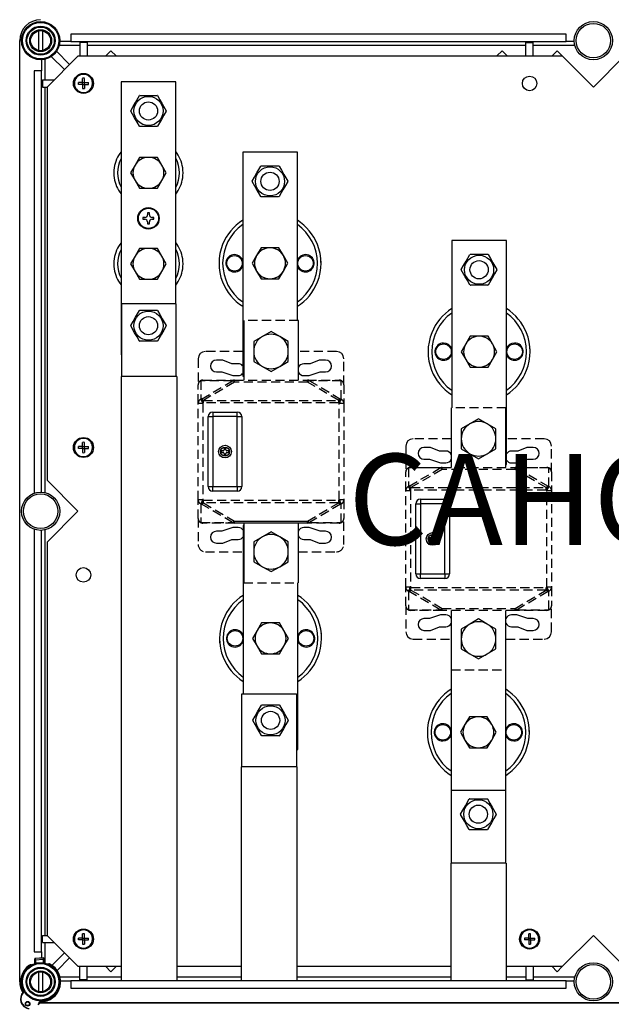
# Model space of a CAD drawing. Extents: x -271 to -8, y -457 to -119.
# Drawn here: x -270 to -205, y -349 to -241 of the extents above; entities that cross this region are included whole.
import ezdxf

# ---------------------------------------------------------------- set-up
doc = ezdxf.new("R2010")
doc.units = 0
doc.header["$MEASUREMENT"] = 0
doc.linetypes.add('HIDDEN', pattern=[0.375, 0.25, -0.125])
doc.layers.get('0').update_dxf_attribs({"linetype": 'CONTINUOUS'})
doc.layers.add('COTES', color=2, linetype='CONTINUOUS')
doc.styles.add('ROMANS', font='ARIAL.TTF')

# ---------------------------------------------------------------- blocks, each defined once
blk = doc.blocks.new('alçat')
at = {"linetype": 'Continuous'}
for p, q in [((2.5, 215.29), (2.5, 215.29)), ((2.07, 214.78), (2.07, 212.62)), ((2.53, 212.62), (2.53, 214.78)), ((60, 214.4), (5.6, 214.4)), ((5.6, 214.4), (5.6, 213.6)), ((60, 213.6), (60, 214.4)), ((0, 110.3), (0, 213.7)), ((4.34, 213.2), (6.6, 213.2)), ((5.6, 213.6), (4.4, 213.6)), ((5.6, 213.6), (60, 213.6)), ((6.6, 213.48), (6.6, 212)), ((7.4, 213.48), (6.6, 213.48)), ((7.4, 213.48), (7.4, 212)), ((7.4, 213.2), (55.6, 213.2)), ((55.6, 212), (55.6, 213.48)), ((55.6, 213.48), (56.4, 213.48)), ((56.4, 212), (56.4, 213.48)), ((56.4, 213.2), (60.96, 213.2)), ((60.9, 213.6), (60, 213.6)), ((4.04, 212.53), (5.48, 211.08)), ((10.02, 212.59), (9.43, 212)), ((10.02, 212.59), (10.59, 212.02)), ((52.98, 212.59), (52.41, 212.02)), ((53.57, 212), (52.98, 212.59)), ((58.43, 212), (59.02, 212.59)), ((59.59, 212.02), (59.02, 212.59)), ((2.4, 211.6), (2.4, 210.4)), ((2.8, 209.4), (2.8, 211.66)), ((6.4, 212), (3, 208.6)), ((3.47, 211.96), (4.92, 210.52)), ((59.6, 212), (6.4, 212)), ((10.59, 212.02), (10.57, 212)), ((52.43, 212), (52.41, 212.02)), ((59.57, 212), (59.59, 212.02)), ((63, 208.6), (59.6, 212)), ((66.4, 212), (63, 208.6)), ((1.6, 210.4), (1.6, 163.98)), ((2.4, 210.4), (1.6, 210.4)), ((2.4, 164.1), (2.4, 210.4)), ((2.52, 209.4), (3.8, 209.4)), ((2.52, 209.4), (2.52, 208.6)), ((6.9, 209.1), (6.44, 209.1)), ((6.9, 208.9), (6.44, 208.9)), ((6.9, 209.1), (6.9, 209.56)), ((6.9, 209.1), (7.1, 209.1)), ((6.9, 208.9), (6.9, 209.1)), ((6.9, 208.9), (7.1, 208.9)), ((6.9, 208.9), (6.9, 208.44)), ((7.1, 209.1), (7.1, 209.56)), ((7.1, 209.1), (7.56, 209.1)), ((7.1, 208.9), (7.1, 209.1)), ((7.1, 208.9), (7.56, 208.9)), ((7.1, 208.9), (7.1, 208.44)), ((11.13, 209.18), (11.13, 179.18)), ((17.14, 209.18), (11.13, 209.18)), ((17.14, 184.8), (17.14, 209.18)), ((2.52, 208.6), (3, 208.6)), ((2.8, 164.04), (2.8, 208.6)), ((3, 208.6), (3, 165.4)), ((13.18, 207.68), (15.1, 207.68)), ((15.1, 204.28), (13.18, 204.28)), ((24.49, 201.44), (24.49, 176.84)), ((30.49, 201.44), (24.49, 201.44)), ((30.49, 182.95), (30.49, 201.44)), ((13.16, 200.88), (12.67, 200.03)), ((14.14, 200.88), (13.16, 200.88)), ((15.12, 200.88), (14.14, 200.88)), ((15.61, 200.03), (15.12, 200.88)), ((12.67, 200.03), (12.18, 199.18)), ((12.18, 199.18), (12.67, 198.33)), ((16.1, 199.18), (15.61, 200.03)), ((15.61, 198.33), (16.1, 199.18)), ((26.53, 199.94), (28.44, 199.94)), ((12.67, 198.33), (13.16, 197.48)), ((15.12, 197.48), (15.61, 198.33)), ((13.16, 197.48), (14.14, 197.48)), ((14.14, 197.48), (15.12, 197.48)), ((28.44, 196.54), (26.53, 196.54)), ((14.04, 194.78), (14.04, 194.58)), ((14.24, 194.78), (14.04, 194.78)), ((14.24, 194.58), (14.24, 194.78)), ((13.54, 194.28), (13.54, 194.08)), ((13.74, 194.28), (13.54, 194.28)), ((13.54, 194.08), (13.74, 194.08)), ((14.04, 193.78), (14.04, 193.58)), ((14.24, 193.58), (14.24, 193.78)), ((14.74, 194.28), (14.54, 194.28)), ((14.54, 194.08), (14.74, 194.08)), ((14.74, 194.08), (14.74, 194.28)), ((14.04, 193.58), (14.24, 193.58)), ((47.45, 191.73), (47.45, 173.36)), ((53.45, 191.73), (47.45, 191.73)), ((53.45, 167.13), (53.45, 191.73)), ((13.16, 190.88), (12.67, 190.03)), ((14.14, 190.88), (13.16, 190.88)), ((15.12, 190.88), (14.14, 190.88)), ((15.61, 190.03), (15.12, 190.88)), ((26.51, 190.94), (26.01, 190.09)), ((27.49, 190.94), (26.51, 190.94)), ((28.47, 190.94), (27.49, 190.94)), ((28.96, 190.09), (28.47, 190.94)), ((12.67, 190.03), (12.18, 189.18)), ((16.1, 189.18), (15.61, 190.03)), ((26.01, 190.09), (25.52, 189.24)), ((29.45, 189.24), (28.96, 190.09)), ((49.49, 190.23), (51.4, 190.23)), ((12.18, 189.18), (12.67, 188.33)), ((12.67, 188.33), (13.16, 187.48)), ((15.12, 187.48), (15.61, 188.33)), ((15.61, 188.33), (16.1, 189.18)), ((25.52, 189.24), (26.01, 188.39)), ((26.01, 188.39), (26.51, 187.54)), ((28.47, 187.54), (28.96, 188.39)), ((28.96, 188.39), (29.45, 189.24)), ((13.16, 187.48), (14.14, 187.48)), ((14.14, 187.48), (15.12, 187.48)), ((26.51, 187.54), (27.49, 187.54)), ((27.49, 187.54), (28.47, 187.54)), ((51.4, 186.83), (49.49, 186.83)), ((17.19, 184.8), (11.19, 184.8)), ((11.19, 184.8), (11.19, 176.8)), ((13.18, 184.08), (15.1, 184.08)), ((17.19, 176.8), (17.19, 184.8)), ((15.1, 180.68), (13.18, 180.68)), ((49.47, 181.23), (48.98, 180.38)), ((50.45, 181.23), (49.47, 181.23)), ((51.43, 181.23), (50.45, 181.23)), ((51.92, 180.38), (51.43, 181.23)), ((48.98, 180.38), (48.49, 179.53)), ((52.41, 179.53), (51.92, 180.38)), ((11.13, 179.18), (11.19, 179.18)), ((48.49, 179.53), (48.98, 178.68)), ((48.98, 178.68), (49.47, 177.83)), ((51.43, 177.83), (51.92, 178.68)), ((51.92, 178.68), (52.41, 179.53)), ((49.47, 177.83), (50.45, 177.83)), ((50.45, 177.83), (51.43, 177.83)), ((11.14, 176.8), (11.14, 110.4)), ((17.24, 176.8), (11.14, 176.8)), ((17.24, 176.8), (17.24, 110.4)), ((6.9, 169.1), (6.44, 169.1)), ((6.9, 168.9), (6.44, 168.9)), ((6.9, 169.1), (6.9, 169.56)), ((6.9, 169.1), (7.1, 169.1)), ((6.9, 168.9), (6.9, 169.1)), ((6.9, 168.9), (7.1, 168.9)), ((6.9, 168.9), (6.9, 168.44)), ((7.1, 169.1), (7.1, 169.56)), ((7.1, 169.1), (7.56, 169.1)), ((7.1, 168.9), (7.1, 169.1)), ((7.1, 168.9), (7.56, 168.9)), ((7.1, 168.9), (7.1, 168.44)), ((3, 165.4), (6.4, 162)), ((6.4, 162), (3, 158.6)), ((24.55, 160.43), (24.55, 141.92)), ((1.6, 160.02), (1.6, 113.6)), ((2.4, 113.6), (2.4, 159.9)), ((2.8, 115.4), (2.8, 159.96)), ((3, 158.6), (3, 115.4)), ((30.55, 135.83), (30.55, 154.15)), ((26.57, 149.73), (26.07, 148.88)), ((27.55, 149.73), (26.57, 149.73)), ((28.53, 149.73), (27.55, 149.73)), ((29.02, 148.88), (28.53, 149.73)), ((47.37, 150.11), (47.37, 125.51)), ((26.07, 148.88), (25.58, 148.03)), ((29.51, 148.03), (29.02, 148.88)), ((25.58, 148.03), (26.07, 147.18)), ((26.07, 147.18), (26.57, 146.33)), ((28.53, 146.33), (29.02, 147.18)), ((29.02, 147.18), (29.51, 148.03)), ((26.57, 146.33), (27.55, 146.33)), ((27.55, 146.33), (28.53, 146.33)), ((53.37, 131.32), (53.37, 144.56)), ((24.39, 133.92), (24.39, 141.92)), ((24.39, 141.92), (30.39, 141.92)), ((30.39, 141.92), (30.39, 133.92)), ((26.59, 140.72), (28.5, 140.72)), ((48.9, 138.56), (48.41, 137.71)), ((49.39, 139.41), (48.9, 138.56)), ((50.37, 139.41), (49.39, 139.41)), ((51.35, 139.41), (50.37, 139.41)), ((51.84, 138.56), (51.35, 139.41)), ((52.33, 137.71), (51.84, 138.56)), ((48.41, 137.71), (48.9, 136.86)), ((51.84, 136.86), (52.33, 137.71)), ((28.5, 137.32), (26.59, 137.32)), ((48.9, 136.86), (49.39, 136.01)), ((51.35, 136.01), (51.84, 136.86)), ((30.39, 135.83), (30.55, 135.83)), ((49.39, 136.01), (50.37, 136.01)), ((50.37, 136.01), (51.35, 136.01)), ((24.34, 133.92), (24.34, 110.4)), ((30.44, 133.92), (24.34, 133.92)), ((30.44, 133.92), (30.44, 110.4)), ((47.39, 131.32), (47.39, 123.32)), ((53.39, 131.32), (47.39, 131.32)), ((53.39, 123.32), (53.39, 131.32)), ((49.41, 130.41), (51.32, 130.41)), ((51.32, 127.01), (49.41, 127.01)), ((47.37, 125.51), (47.39, 125.51)), ((47.34, 123.32), (47.34, 110.4)), ((53.44, 123.32), (47.34, 123.32)), ((53.44, 123.32), (53.44, 110.4)), ((2.52, 114.6), (2.52, 115.4)), ((2.52, 115.4), (3, 115.4)), ((3, 115.4), (6.4, 112)), ((6.9, 115.1), (6.44, 115.1)), ((6.9, 114.9), (6.44, 114.9)), ((6.9, 115.1), (6.9, 115.56)), ((6.9, 114.9), (6.9, 115.1)), ((6.9, 115.1), (7.1, 115.1)), ((6.9, 114.9), (6.9, 114.44)), ((6.9, 114.9), (7.1, 114.9)), ((7.1, 115.1), (7.1, 115.56)), ((7.1, 114.9), (7.1, 115.1)), ((7.1, 115.1), (7.56, 115.1)), ((7.1, 114.9), (7.1, 114.44)), ((7.1, 114.9), (7.56, 114.9)), ((55.9, 115.1), (55.44, 115.1)), ((55.9, 114.9), (55.44, 114.9)), ((55.9, 115.1), (55.9, 115.56)), ((55.9, 114.9), (55.9, 115.1)), ((55.9, 115.1), (56.1, 115.1)), ((55.9, 114.9), (55.9, 114.44)), ((55.9, 114.9), (56.1, 114.9)), ((56.1, 115.1), (56.1, 115.56)), ((56.1, 114.9), (56.1, 115.1)), ((56.1, 115.1), (56.56, 115.1)), ((56.1, 114.9), (56.1, 114.44)), ((56.1, 114.9), (56.56, 114.9)), ((59.6, 112), (63, 115.4)), ((63, 115.4), (66.4, 112)), ((1.6, 113.6), (2.4, 113.6)), ((2.4, 113.6), (2.4, 112.9)), ((2.52, 114.6), (3.8, 114.6)), ((2.8, 112.34), (2.8, 114.6)), ((1.66, 112.68), (1.66, 112.81)), ((2.6, 112.92), (1.7, 112.86)), ((2.6, 112.91), (1.7, 112.86)), ((1.7, 112.86), (1.71, 112.73)), ((1.71, 112.73), (2.61, 112.78)), ((2.61, 112.78), (2.6, 112.91)), ((2.65, 112.87), (2.66, 112.73)), ((3.55, 112.11), (4.92, 113.48)), ((4.11, 111.55), (5.48, 112.92)), ((1.31, 112.15), (1.2, 112.15)), ((1.68, 112.31), (1.68, 112.36)), ((1.73, 112.38), (2.63, 112.43)), ((1.73, 112.38), (1.73, 112.32)), ((2.5, 111.89), (2.5, 111.89)), ((2.63, 112.37), (2.63, 112.43)), ((2.68, 112.42), (2.68, 112.36)), ((3.19, 112.26), (3.07, 112.25)), ((6.4, 112), (11.14, 112)), ((6.6, 110.52), (6.6, 112)), ((7.4, 110.52), (7.4, 112)), ((10.02, 111.41), (9.43, 112)), ((10.02, 111.41), (10.59, 111.98)), ((10.59, 111.98), (10.57, 112)), ((17.24, 112), (24.34, 112)), ((30.44, 112), (47.34, 112)), ((53.44, 112), (59.6, 112)), ((53.57, 112), (53.44, 111.88)), ((55.6, 112), (55.6, 110.52)), ((56.4, 112), (56.4, 110.52)), ((58.43, 112), (59.02, 111.41)), ((59.59, 111.98), (59.02, 111.41)), ((59.57, 112), (59.59, 111.98)), ((2.07, 111.38), (2.07, 109.22)), ((2.53, 109.22), (2.53, 111.38)), ((6.6, 110.8), (4.44, 110.8)), ((4.5, 110.4), (5.6, 110.4)), ((60, 110.4), (5.6, 110.4)), ((5.6, 110.4), (5.6, 109.6)), ((7.4, 110.52), (6.6, 110.52)), ((11.14, 110.8), (7.4, 110.8)), ((24.34, 110.8), (17.24, 110.8)), ((47.34, 110.8), (30.44, 110.8)), ((55.6, 110.8), (53.44, 110.8)), ((55.6, 110.52), (56.4, 110.52)), ((60.96, 110.8), (56.4, 110.8)), ((60, 110.4), (60.9, 110.4)), ((60, 109.6), (60, 110.4)), ((5.6, 109.6), (60, 109.6)), ((2.2, 108), (2.3, 108)), ((2.3, 108), (2.2, 108)), ((123.7, 108), (2.3, 108)), ((2.3, 108), (123.7, 108))]:
    blk.add_line(p, q, dxfattribs=at)
for p, q in [((24.6, 182.95), (24.6, 176.4)), ((27.6, 181.74), (26.65, 181.2)), ((28.55, 181.2), (27.6, 181.74)), ((26.65, 181.2), (25.7, 180.65)), ((29.5, 180.65), (28.55, 181.2)), ((25.7, 180.65), (25.7, 179.55)), ((29.5, 179.55), (29.5, 180.65)), ((25.7, 179.55), (25.7, 178.45)), ((29.5, 178.45), (29.5, 179.55)), ((25.7, 178.45), (26.65, 177.9)), ((26.65, 177.9), (27.6, 177.36)), ((27.6, 177.36), (28.55, 177.9)), ((28.55, 177.9), (29.5, 178.45)), ((19.97, 174.33), (19.9, 174.3)), ((20.18, 173.9), (20.18, 174.18)), ((19.6, 173.86), (20.1, 173.86)), ((20.1, 173.86), (20.18, 173.9)), ((50.4, 172.16), (49.45, 171.61)), ((51.35, 171.61), (50.4, 172.16)), ((49.45, 171.61), (48.5, 171.06)), ((48.5, 171.06), (48.5, 169.96)), ((52.3, 171.06), (51.35, 171.61)), ((52.3, 169.96), (52.3, 171.06)), ((48.5, 169.96), (48.5, 168.87)), ((52.3, 168.87), (52.3, 169.96)), ((45.1, 169.01), (44.4, 169.01)), ((46.1, 168.61), (45.1, 169.01)), ((48.5, 168.87), (49.45, 168.32)), ((51.35, 168.32), (52.3, 168.87)), ((55.7, 169.01), (54.7, 168.61)), ((56.4, 169.01), (55.7, 169.01)), ((44.4, 167.71), (45, 167.71)), ((45, 167.71), (46.2, 167.31)), ((46.8, 168.61), (46.1, 168.61)), ((49.45, 168.32), (50.4, 167.77)), ((50.4, 167.77), (51.35, 168.32)), ((54.7, 168.61), (54, 168.61)), ((54.6, 167.31), (55.8, 167.71)), ((55.8, 167.71), (56.4, 167.71)), ((46.2, 167.31), (46.8, 167.31)), ((53.4, 167.13), (53.45, 167.13)), ((54, 167.31), (54.6, 167.31)), ((54.41, 166.59), (54.41, 166.81)), ((35.1, 163.24), (35.03, 163.2)), ((35.03, 162.92), (35.03, 163.2)), ((35.6, 163.24), (35.1, 163.24)), ((23.4, 160.2), (22.2, 159.8)), ((24, 160.2), (23.4, 160.2)), ((23.59, 160.7), (23.59, 160.92)), ((24.6, 160.43), (24.55, 160.43)), ((31.8, 160.2), (31.2, 160.2)), ((31.61, 160.7), (31.61, 160.92)), ((33, 159.8), (31.8, 160.2)), ((22.2, 159.8), (21.6, 159.8)), ((26.65, 159.2), (25.7, 158.65)), ((27.6, 159.74), (26.65, 159.2)), ((28.55, 159.2), (27.6, 159.74)), ((29.5, 158.65), (28.55, 159.2)), ((33.6, 159.8), (33, 159.8)), ((21.6, 158.5), (22.3, 158.5)), ((22.3, 158.5), (23.3, 158.9)), ((23.3, 158.9), (24, 158.9)), ((25.7, 158.65), (25.7, 157.55)), ((29.5, 157.55), (29.5, 158.65)), ((31.2, 158.9), (31.9, 158.9)), ((31.9, 158.9), (32.9, 158.5)), ((32.9, 158.5), (33.6, 158.5)), ((25.7, 157.55), (25.7, 156.45)), ((29.5, 156.45), (29.5, 157.55)), ((25.7, 156.45), (26.65, 155.9)), ((26.65, 155.9), (27.6, 155.36)), ((27.6, 155.36), (28.55, 155.9)), ((28.55, 155.9), (29.5, 156.45)), ((46.2, 150.61), (45, 150.21)), ((46.8, 150.61), (46.2, 150.61)), ((46.39, 151.11), (46.39, 151.33)), ((54.6, 150.61), (54, 150.61)), ((54.41, 151.11), (54.41, 151.33)), ((55.8, 150.21), (54.6, 150.61)), ((45, 150.21), (44.4, 150.21)), ((45.1, 148.91), (46.1, 149.31)), ((46.1, 149.31), (46.8, 149.31)), ((47.4, 150.11), (47.37, 150.11)), ((49.45, 149.61), (48.5, 149.06)), ((50.4, 150.16), (49.45, 149.61)), ((51.35, 149.61), (50.4, 150.16)), ((52.3, 149.06), (51.35, 149.61)), ((54, 149.31), (54.7, 149.31)), ((54.7, 149.31), (55.7, 148.91)), ((56.4, 150.21), (55.8, 150.21)), ((44.4, 148.91), (45.1, 148.91)), ((48.5, 149.06), (48.5, 147.96)), ((52.3, 147.96), (52.3, 149.06)), ((55.7, 148.91), (56.4, 148.91)), ((48.5, 147.96), (48.5, 146.87)), ((52.3, 146.87), (52.3, 147.96)), ((48.5, 146.87), (49.45, 146.32)), ((49.45, 146.32), (50.4, 145.77)), ((50.4, 145.77), (51.35, 146.32)), ((51.35, 146.32), (52.3, 146.87))]:
    blk.add_line(p, q)
at = {"linetype": 'HIDDEN', "ltscale": 4}
for p, q in [((30.6, 182.95), (24.6, 182.95)), ((19.6, 178.75), (19.6, 175.9)), ((24.49, 179.55), (20.4, 179.55)), ((34.8, 179.55), (30.6, 179.55)), ((35.6, 175.9), (35.6, 178.75)), ((23.38, 176.34), (19.9, 176.34)), ((19.9, 176.34), (19.9, 174.3)), ((19.97, 174.33), (23.38, 176.34)), ((20.1, 176.4), (23.59, 176.4)), ((23.59, 176.4), (31.61, 176.4)), ((31.61, 176.4), (35.1, 176.4)), ((35.31, 176.34), (31.82, 176.34)), ((31.82, 176.34), (35.23, 174.33)), ((35.31, 174.3), (35.31, 176.34)), ((19.6, 173.86), (19.6, 175.9)), ((23.59, 176.18), (20.18, 174.18)), ((31.61, 176.18), (23.59, 176.18)), ((35.03, 174.18), (31.61, 176.18)), ((35.6, 175.9), (35.6, 173.86)), ((20.18, 174.18), (35.03, 174.18)), ((35.03, 173.9), (35.03, 174.18)), ((35.31, 174.3), (35.23, 174.33)), ((19.6, 163.24), (19.6, 173.86)), ((20.1, 173.86), (20.1, 163.24)), ((35.03, 173.9), (20.18, 173.9)), ((35.03, 173.9), (35.1, 173.86)), ((35.1, 163.24), (35.1, 173.86)), ((35.1, 173.86), (35.6, 173.86)), ((35.6, 173.86), (35.6, 163.24)), ((53.4, 173.36), (47.4, 173.36)), ((47.4, 169.96), (43.2, 169.96)), ((57.6, 169.96), (53.45, 169.96)), ((42.4, 169.16), (42.4, 166.31)), ((58.4, 166.31), (58.4, 169.16)), ((46.18, 166.75), (42.69, 166.75)), ((42.69, 166.75), (42.69, 164.71)), ((42.77, 164.75), (46.18, 166.75)), ((42.9, 166.81), (46.39, 166.81)), ((46.39, 166.59), (42.97, 164.59)), ((46.39, 166.81), (54.41, 166.81)), ((54.41, 166.59), (46.39, 166.59)), ((54.41, 166.81), (57.9, 166.81)), ((57.82, 164.59), (54.41, 166.59)), ((58.1, 166.75), (54.62, 166.75)), ((54.62, 166.75), (58.03, 164.75)), ((58.1, 164.71), (58.1, 166.75)), ((42.4, 164.27), (42.4, 166.31)), ((58.4, 166.31), (58.4, 164.27)), ((42.97, 164.59), (57.82, 164.59)), ((57.82, 164.31), (57.82, 164.59)), ((58.1, 164.71), (58.03, 164.75)), ((42.4, 153.65), (42.4, 164.27)), ((42.9, 164.27), (42.9, 153.65)), ((57.82, 164.31), (42.97, 164.31)), ((57.82, 164.31), (57.9, 164.27)), ((57.9, 153.65), (57.9, 164.27)), ((57.9, 164.27), (58.4, 164.27)), ((58.4, 164.27), (58.4, 153.65)), ((19.6, 161.2), (19.6, 163.24)), ((20.1, 163.24), (19.6, 163.24)), ((19.9, 162.8), (19.9, 160.76)), ((19.9, 162.8), (19.97, 162.77)), ((23.38, 160.76), (19.97, 162.77)), ((20.18, 163.2), (20.1, 163.24)), ((20.18, 163.2), (35.03, 163.2)), ((20.18, 162.92), (20.18, 163.2)), ((35.03, 162.92), (20.18, 162.92)), ((20.18, 162.92), (23.59, 160.92)), ((31.61, 160.92), (35.03, 162.92)), ((35.23, 162.77), (31.82, 160.76)), ((35.23, 162.77), (35.31, 162.8)), ((35.31, 160.76), (35.31, 162.8)), ((35.6, 163.24), (35.6, 161.2)), ((19.6, 161.2), (19.6, 158.35)), ((35.6, 158.35), (35.6, 161.2)), ((19.9, 160.76), (23.38, 160.76)), ((23.59, 160.7), (20.1, 160.7)), ((35.1, 160.7), (31.61, 160.7)), ((31.82, 160.76), (35.31, 160.76)), ((20.4, 157.55), (24.55, 157.55)), ((30.6, 157.55), (34.8, 157.55)), ((24.6, 154.15), (30.6, 154.15)), ((42.4, 151.61), (42.4, 153.65)), ((42.9, 153.65), (42.4, 153.65)), ((42.97, 153.62), (42.9, 153.65)), ((42.97, 153.62), (57.82, 153.62)), ((42.97, 153.34), (42.97, 153.62)), ((57.9, 153.65), (57.82, 153.62)), ((57.82, 153.34), (57.82, 153.62)), ((58.4, 153.65), (57.9, 153.65)), ((58.4, 153.65), (58.4, 151.61)), ((42.69, 153.22), (42.69, 151.18)), ((42.69, 153.22), (42.77, 153.18)), ((46.18, 151.18), (42.77, 153.18)), ((57.82, 153.34), (42.97, 153.34)), ((42.97, 153.34), (46.39, 151.33)), ((54.41, 151.33), (57.82, 153.34)), ((58.03, 153.18), (54.62, 151.18)), ((58.03, 153.18), (58.1, 153.22)), ((58.1, 151.18), (58.1, 153.22)), ((42.4, 151.61), (42.4, 148.76)), ((58.4, 148.76), (58.4, 151.61)), ((42.69, 151.18), (46.18, 151.18)), ((46.39, 151.11), (42.9, 151.11)), ((46.39, 151.33), (54.41, 151.33)), ((54.41, 151.11), (46.39, 151.11)), ((57.9, 151.11), (54.41, 151.11)), ((54.62, 151.18), (58.1, 151.18)), ((43.2, 147.96), (47.37, 147.96)), ((53.4, 147.96), (57.6, 147.96)), ((47.4, 144.56), (53.4, 144.56))]:
    blk.add_line(p, q, dxfattribs=at)
at = {"ltscale": 4}
for p, q in [((30.6, 176.4), (30.6, 182.95)), ((22.3, 178.6), (21.6, 178.6)), ((23.3, 178.2), (22.3, 178.6)), ((32.9, 178.6), (31.9, 178.2)), ((33.6, 178.6), (32.9, 178.6)), ((24, 178.2), (23.3, 178.2)), ((31.9, 178.2), (31.2, 178.2)), ((21.6, 177.3), (22.2, 177.3)), ((22.2, 177.3), (23.4, 176.9)), ((23.4, 176.9), (24, 176.9)), ((23.59, 176.18), (23.59, 176.4)), ((24.49, 176.84), (24.6, 176.84)), ((31.2, 176.9), (31.8, 176.9)), ((31.61, 176.18), (31.61, 176.4)), ((31.8, 176.9), (33, 177.3)), ((33, 177.3), (33.6, 177.3)), ((47.4, 173.36), (47.4, 166.81)), ((53.4, 166.81), (53.4, 173.36)), ((20.7, 164.7), (20.7, 172.4)), ((20.7, 172.4), (21.2, 172.4)), ((21.2, 172.9), (23.9, 172.9)), ((21.2, 172.9), (21.2, 172.4)), ((21.2, 172.4), (21.2, 164.7)), ((23.9, 172.4), (21.2, 172.4)), ((23.9, 172.4), (23.9, 172.9)), ((23.9, 164.7), (23.9, 172.4)), ((23.9, 172.4), (24.4, 172.4)), ((24.4, 172.4), (24.4, 164.7)), ((22.45, 168.95), (22.45, 168.75)), ((22.65, 168.95), (22.45, 168.95)), ((22.65, 168.75), (22.65, 168.95)), ((22.35, 168.65), (22.15, 168.65)), ((22.15, 168.65), (22.15, 168.45)), ((22.15, 168.45), (22.35, 168.45)), ((22.45, 168.35), (22.45, 168.15)), ((22.45, 168.15), (22.65, 168.15)), ((22.65, 168.15), (22.65, 168.35)), ((22.95, 168.65), (22.75, 168.65)), ((22.75, 168.45), (22.95, 168.45)), ((22.95, 168.45), (22.95, 168.65)), ((46.39, 166.59), (46.39, 166.81)), ((20.7, 164.7), (21.2, 164.7)), ((21.2, 164.7), (23.9, 164.7)), ((21.2, 164.2), (21.2, 164.7)), ((23.9, 164.7), (24.4, 164.7)), ((23.9, 164.7), (23.9, 164.2)), ((42.77, 164.75), (42.69, 164.71)), ((42.97, 164.31), (42.97, 164.59)), ((23.9, 164.2), (21.2, 164.2)), ((42.4, 164.27), (42.9, 164.27)), ((42.9, 164.27), (42.97, 164.31)), ((43.5, 155.11), (43.5, 162.81)), ((43.5, 162.81), (44, 162.81)), ((44, 163.31), (46.7, 163.31)), ((44, 163.31), (44, 162.81)), ((44, 162.81), (44, 155.11)), ((46.7, 162.81), (44, 162.81)), ((46.7, 162.81), (46.7, 163.31)), ((46.7, 155.11), (46.7, 162.81)), ((46.7, 162.81), (47.2, 162.81)), ((47.2, 162.81), (47.2, 155.11)), ((23.59, 160.92), (31.61, 160.92)), ((31.61, 160.7), (23.59, 160.7)), ((24.6, 160.7), (24.6, 154.15)), ((30.6, 154.15), (30.6, 160.7)), ((44.95, 159.06), (44.95, 158.86)), ((45.15, 159.06), (44.95, 159.06)), ((45.25, 159.36), (45.25, 159.16)), ((45.45, 159.36), (45.25, 159.36)), ((45.45, 159.16), (45.45, 159.36)), ((45.75, 159.06), (45.55, 159.06)), ((45.75, 158.86), (45.75, 159.06)), ((44.95, 158.86), (45.15, 158.86)), ((45.25, 158.76), (45.25, 158.56)), ((45.25, 158.56), (45.45, 158.56)), ((45.45, 158.56), (45.45, 158.76)), ((45.55, 158.86), (45.75, 158.86)), ((43.5, 155.11), (44, 155.11)), ((44, 155.11), (46.7, 155.11)), ((44, 154.61), (44, 155.11)), ((46.7, 155.11), (47.2, 155.11)), ((46.7, 155.11), (46.7, 154.61)), ((46.7, 154.61), (44, 154.61)), ((47.4, 151.11), (47.4, 144.56)), ((53.4, 144.56), (53.4, 151.11))]:
    blk.add_line(p, q, dxfattribs=at)
at = {"linetype": 'Continuous'}
for points in [[(12.19, 206), (12.45, 206.45), (12.71, 206.91), (13.15, 207.66)], [(15.13, 207.66), (15.39, 207.21), (15.66, 206.75), (16.09, 206)], [(13.15, 204.3), (12.89, 204.75), (12.62, 205.21), (12.19, 205.96)], [(16.09, 205.96), (15.83, 205.51), (15.57, 205.05), (15.13, 204.3)], [(25.54, 198.27), (25.79, 198.71), (26.06, 199.17), (26.49, 199.92)], [(28.48, 199.92), (28.74, 199.48), (29, 199.01), (29.44, 198.27)], [(26.49, 196.57), (26.24, 197.01), (25.97, 197.47), (25.54, 198.22)], [(29.44, 198.22), (29.18, 197.78), (28.91, 197.31), (28.48, 196.57)], [(48.5, 188.55), (48.75, 189), (49.02, 189.46), (49.45, 190.21)], [(51.44, 190.21), (51.7, 189.77), (51.97, 189.3), (52.4, 188.55)], [(49.45, 186.85), (49.2, 187.3), (48.93, 187.76), (48.5, 188.51)], [(52.4, 188.51), (52.14, 188.07), (51.88, 187.6), (51.44, 186.85)], [(12.19, 182.4), (12.45, 182.85), (12.71, 183.31), (13.15, 184.06)], [(15.13, 184.06), (15.39, 183.61), (15.66, 183.15), (16.09, 182.4)], [(13.15, 180.7), (12.89, 181.15), (12.62, 181.61), (12.19, 182.36)], [(16.09, 182.36), (15.83, 181.91), (15.57, 181.45), (15.13, 180.7)], [(25.6, 139.05), (25.85, 139.49), (26.12, 139.95), (26.55, 140.7)], [(28.54, 140.7), (28.8, 140.26), (29.06, 139.8), (29.5, 139.05)], [(26.55, 137.35), (26.3, 137.79), (26.03, 138.25), (25.6, 139)], [(29.5, 139), (29.24, 138.56), (28.97, 138.1), (28.54, 137.35)], [(48.42, 128.73), (48.68, 129.17), (48.94, 129.64), (49.37, 130.39)], [(51.36, 130.39), (51.62, 129.94), (51.89, 129.48), (52.32, 128.73)], [(49.37, 127.03), (49.12, 127.47), (48.85, 127.94), (48.42, 128.69)], [(52.32, 128.69), (52.06, 128.24), (51.8, 127.78), (51.36, 127.03)], [(1.68, 112.36), (1.68, 112.42), (1.68, 112.47), (1.67, 112.52), (1.67, 112.56), (1.67, 112.6), (1.67, 112.63), (1.66, 112.66), (1.66, 112.68)], [(1.7, 112.86), (1.7, 112.86), (1.7, 112.86)], [(1.71, 112.73), (1.71, 112.71), (1.71, 112.68), (1.72, 112.64), (1.72, 112.6), (1.72, 112.55), (1.72, 112.5), (1.73, 112.44), (1.73, 112.38)], [(2.6, 112.91), (2.6, 112.92), (2.6, 112.92)], [(2.63, 112.43), (2.63, 112.49), (2.62, 112.55), (2.62, 112.6), (2.62, 112.65), (2.61, 112.69), (2.61, 112.73), (2.61, 112.76), (2.61, 112.78)], [(2.66, 112.73), (2.66, 112.72), (2.66, 112.69), (2.67, 112.66), (2.67, 112.62), (2.67, 112.57), (2.67, 112.53), (2.68, 112.47), (2.68, 112.42)], [(1.09, 112.14), (1.1, 112.14), (1.1, 112.14), (1.11, 112.14), (1.14, 112.14), (1.2, 112.15)], [(3.19, 112.26), (3.25, 112.26), (3.27, 112.26), (3.28, 112.26), (3.29, 112.26), (3.29, 112.26), (3.29, 112.26)], [(0.46, 109.18), (0.46, 109.18), (0.43, 109.17), (0.41, 109.17), (0.39, 109.17), (0.38, 109.16), (0.38, 109.16), (0.37, 109.16), (0.37, 109.16)], [(2.02, 107.78), (2.09, 107.89), (2.19, 108.15)], [(2.22, 108.07), (2.1, 107.81), (2.08, 107.79)], [(2.22, 108.07), (2.22, 108.07), (2.22, 108.07), (2.22, 108.07), (2.22, 108.08), (2.21, 108.1), (2.2, 108.12), (2.19, 108.15), (2.19, 108.15)]]:
    blk.add_lwpolyline(points, dxfattribs=at)
for points in [[(20.1, 173.86), (20.07, 173.93), (20.03, 174.01), (20, 174.07), (19.97, 174.14), (19.95, 174.19), (19.92, 174.24), (19.91, 174.27), (19.9, 174.3)], [(20.18, 173.9), (20.14, 173.97), (20.11, 174.04), (20.08, 174.11), (20.05, 174.17), (20.02, 174.23), (20, 174.27), (19.98, 174.31), (19.97, 174.33)]]:
    blk.add_lwpolyline(points)
at = {"linetype": 'HIDDEN', "ltscale": 4}
for points in [[(35.23, 174.33), (35.22, 174.31), (35.2, 174.27), (35.18, 174.23), (35.15, 174.17), (35.13, 174.11), (35.09, 174.04), (35.06, 173.97), (35.03, 173.9)], [(35.31, 174.3), (35.3, 174.27), (35.28, 174.24), (35.26, 174.19), (35.23, 174.14), (35.2, 174.07), (35.17, 174.01), (35.14, 173.93), (35.1, 173.86)], [(58.03, 164.75), (58.02, 164.72), (58, 164.69), (57.98, 164.64), (57.95, 164.58), (57.92, 164.52), (57.89, 164.45), (57.86, 164.38), (57.82, 164.31)], [(58.1, 164.71), (58.09, 164.69), (58.08, 164.65), (58.05, 164.6), (58.03, 164.55), (58, 164.49), (57.97, 164.42), (57.93, 164.35), (57.9, 164.27)], [(19.9, 162.8), (19.91, 162.83), (19.92, 162.86), (19.95, 162.91), (19.97, 162.96), (20, 163.03), (20.03, 163.09), (20.07, 163.17), (20.1, 163.24)], [(19.97, 162.77), (19.98, 162.79), (20, 162.83), (20.02, 162.87), (20.05, 162.93), (20.08, 162.99), (20.11, 163.06), (20.14, 163.13), (20.18, 163.2)], [(35.03, 163.2), (35.06, 163.13), (35.09, 163.06), (35.13, 162.99), (35.15, 162.93), (35.18, 162.87), (35.2, 162.83), (35.22, 162.79), (35.23, 162.77)], [(35.1, 163.24), (35.14, 163.17), (35.17, 163.09), (35.2, 163.03), (35.23, 162.96), (35.26, 162.91), (35.28, 162.86), (35.3, 162.83), (35.31, 162.8)], [(42.69, 153.22), (42.7, 153.24), (42.72, 153.28), (42.74, 153.32), (42.77, 153.38), (42.8, 153.44), (42.83, 153.51), (42.86, 153.58), (42.9, 153.65)], [(42.77, 153.18), (42.78, 153.2), (42.8, 153.24), (42.82, 153.29), (42.85, 153.34), (42.87, 153.4), (42.91, 153.47), (42.94, 153.54), (42.97, 153.62)], [(57.82, 153.62), (57.86, 153.54), (57.89, 153.47), (57.92, 153.4), (57.95, 153.34), (57.98, 153.29), (58, 153.24), (58.02, 153.2), (58.03, 153.18)], [(57.9, 153.65), (57.93, 153.58), (57.97, 153.51), (58, 153.44), (58.03, 153.38), (58.05, 153.32), (58.08, 153.28), (58.09, 153.24), (58.1, 153.22)]]:
    blk.add_lwpolyline(points, dxfattribs=at)
at = {"ltscale": 4}
for points in [[(42.9, 164.27), (42.86, 164.35), (42.83, 164.42), (42.8, 164.49), (42.77, 164.55), (42.74, 164.6), (42.72, 164.65), (42.7, 164.69), (42.69, 164.71)], [(42.97, 164.31), (42.94, 164.38), (42.91, 164.45), (42.87, 164.52), (42.85, 164.58), (42.82, 164.64), (42.8, 164.69), (42.78, 164.72), (42.77, 164.75)]]:
    blk.add_lwpolyline(points, dxfattribs=at)
at = {"linetype": 'Continuous'}
for centre, radius in [((2.3, 213.7), 2.1), ((2.3, 213.7), 2), ((2.3, 213.7), 1.6), ((63, 213.7), 2.1), ((63, 213.7), 1.9), ((2.3, 213.7), 1.5), ((2.3, 213.7), 1.2), ((2.3, 213.7), 1.1), ((7, 209), 1.1), ((56, 209), 0.8), ((14.14, 205.98), 1.6), ((14.14, 205.98), 1), ((27.49, 198.24), 1.6), ((27.49, 198.24), 1), ((14.14, 194.18), 1.18), ((14.14, 194.18), 1.11), ((23.59, 189.24), 0.85), ((31.39, 189.24), 0.85), ((50.45, 188.53), 1.6), ((50.45, 188.53), 1), ((14.14, 182.38), 1.6), ((14.14, 182.38), 1), ((46.55, 179.53), 0.85), ((54.35, 179.53), 0.85), ((7, 169), 1.1), ((2.3, 162), 2.1), ((2.3, 162), 1.9), ((7, 155), 0.8), ((23.65, 148.03), 0.85), ((31.45, 148.03), 0.85), ((27.55, 139.02), 1.6), ((27.55, 139.02), 1), ((46.47, 137.71), 0.85), ((54.27, 137.71), 0.85), ((50.37, 128.71), 1.6), ((50.37, 128.71), 1), ((7, 115), 1.1), ((56, 115), 1.1), ((2.3, 110.3), 2.1), ((2.3, 110.3), 2), ((2.3, 110.3), 1.6), ((2.3, 110.3), 1.5), ((2.3, 110.3), 1.2), ((63, 110.3), 2.1), ((63, 110.3), 1.9), ((2.3, 110.3), 1.1), ((0.87, 107.89), 0.25), ((0.87, 107.89), 0.2)]:
    blk.add_circle(centre, radius, dxfattribs=at)
at = {"ltscale": 4}
for centre, radius in [((22.55, 168.55), 0.7), ((22.55, 168.55), 0.5), ((45.35, 158.96), 0.7), ((45.35, 158.96), 0.5)]:
    blk.add_circle(centre, radius, dxfattribs=at)
at = {"linetype": 'Continuous'}
for centre, radius, start, end in [((2.3, 213.7), 2.3, 90, 180), ((7, 209), 1, 30.2892, 187.2153), ((7, 209), 1, 187.2153, 210.2892), ((7, 209), 1, 210.2892, 7.2153), ((7, 209), 0.571, 169.7597, 190.2403), ((7, 209), 0.571, 79.7597, 100.2403), ((7, 209), 0.571, 349.7597, 10.2403), ((7, 209), 1, 7.2153, 30.2892), ((7, 209), 0.571, 259.7597, 280.2403), ((14.14, 205.98), 1.95, 119.3321, 120.6679), ((14.14, 205.98), 1.95, 59.3321, 60.6679), ((14.14, 205.98), 1.95, 179.3321, 180.6679), ((14.14, 205.98), 1.95, 359.3321, 0.6679), ((14.14, 205.98), 1.95, 239.3321, 240.6679), ((14.14, 205.98), 1.95, 299.3321, 300.6679), ((14.14, 199.18), 3.8, 142.4321, 171.5435), ((14.14, 199.18), 3.8, 8.4565, 37.8636), ((14.14, 199.18), 3.4, 152.3603, 207.6397), ((14.14, 199.18), 1.7, 90, 150), ((14.14, 199.18), 1.7, 30, 90), ((14.14, 199.18), 3.4, 331.9275, 28.0725), ((14.14, 199.18), 3.8, 171.5435, 188.4565), ((14.14, 199.18), 1.7, 150, 210), ((14.14, 199.18), 1.7, 330, 30), ((14.14, 199.18), 3.8, 351.5435, 8.4565), ((27.49, 198.24), 1.95, 119.3321, 120.6679), ((27.49, 198.24), 1.95, 59.3321, 60.6679), ((14.14, 199.18), 3.8, 188.4565, 217.5679), ((14.14, 199.18), 1.7, 210, 270), ((14.14, 199.18), 1.7, 270, 330), ((14.14, 199.18), 3.8, 322.1364, 351.5435), ((27.49, 198.24), 1.95, 179.3321, 180.6679), ((27.49, 198.24), 1.95, 359.3321, 0.6679), ((27.49, 198.24), 1.95, 239.3321, 240.6679), ((27.49, 198.24), 1.95, 299.3321, 300.6679), ((13.74, 194.58), 0.3, 269.998, 0.0026), ((13.74, 193.78), 0.3, 0.0009, 89.9985), ((14.54, 194.58), 0.3, 179.9995, 270.0005), ((14.54, 193.78), 0.3, 90.0034, 179.9966), ((27.49, 189.24), 5.6, 122.3924, 158.2132), ((27.49, 189.24), 5.6, 21.7868, 57.6076), ((27.49, 189.24), 5.2, 125.2344, 234.7656), ((27.49, 189.24), 5.2, 305.2344, 54.7656), ((14.14, 189.18), 3.8, 142.4321, 171.5435), ((14.14, 189.18), 3.8, 8.4565, 37.8636), ((14.14, 189.18), 3.4, 152.3603, 207.6397), ((14.14, 189.18), 1.7, 90, 150), ((14.14, 189.18), 1.7, 30, 90), ((14.14, 189.18), 3.4, 331.9275, 28.0725), ((27.49, 189.24), 5.6, 158.2132, 201.4444), ((27.49, 189.24), 1.7, 90, 150), ((27.49, 189.24), 1.7, 30, 90), ((27.49, 189.24), 5.6, 338.5556, 21.7868), ((14.14, 189.18), 3.8, 171.5435, 188.4565), ((14.14, 189.18), 1.7, 150, 210), ((14.14, 189.18), 1.7, 330, 30), ((14.14, 189.18), 3.8, 351.5435, 8.4565), ((23.59, 189.24), 0.95, 90, 341.3283), ((23.59, 189.24), 0.95, 18.6717, 90), ((27.49, 189.24), 1.7, 150, 210), ((27.49, 189.24), 1.7, 330, 30), ((31.39, 189.24), 0.95, 90, 161.3283), ((31.39, 189.24), 0.95, 198.6717, 90), ((27.49, 189.24), 5.6, 359.999, 5.5182), ((50.45, 188.53), 1.95, 119.3321, 120.6679), ((50.45, 188.53), 1.95, 59.3321, 60.6679), ((14.14, 189.18), 3.8, 188.4565, 217.5679), ((14.14, 189.18), 1.7, 210, 270), ((14.14, 189.18), 1.7, 270, 330), ((14.14, 189.18), 3.8, 322.1364, 351.5435), ((27.49, 189.24), 5.6, 180.0005, 185.5175), ((27.49, 189.24), 1.7, 210, 270), ((27.49, 189.24), 1.7, 270, 330), ((50.45, 188.53), 1.95, 179.3321, 180.6679), ((50.45, 188.53), 1.95, 359.3321, 0.6679), ((27.49, 189.24), 5.6, 201.4444, 237.6076), ((27.49, 189.24), 5.6, 302.3924, 338.5556), ((50.45, 188.53), 1.95, 239.3321, 240.6679), ((50.45, 188.53), 1.95, 299.3321, 300.6679), ((14.14, 182.38), 1.95, 119.3321, 120.6679), ((14.14, 182.38), 1.95, 59.3321, 60.6679), ((50.45, 179.53), 5.6, 122.3924, 158.2132), ((50.45, 179.53), 5.6, 21.7868, 57.6076), ((50.45, 179.53), 5.2, 125.2344, 234.7656), ((50.45, 179.53), 5.2, 305.2344, 54.7656), ((14.14, 182.38), 1.95, 179.3321, 180.6679), ((14.14, 182.38), 1.95, 359.3321, 0.6679), ((14.14, 182.38), 1.95, 239.3321, 240.6679), ((14.14, 182.38), 1.95, 299.3321, 300.6679), ((50.45, 179.53), 5.6, 158.2132, 201.4444), ((50.45, 179.53), 1.7, 90, 150), ((50.45, 179.53), 1.7, 30, 90), ((50.45, 179.53), 5.6, 338.5556, 21.7868), ((46.55, 179.53), 0.95, 90, 341.3283), ((46.55, 179.53), 0.95, 18.6717, 90), ((50.45, 179.53), 1.7, 150, 210), ((50.45, 179.53), 1.7, 330, 30), ((54.35, 179.53), 0.95, 198.6717, 90), ((54.35, 179.53), 0.95, 90, 161.3283), ((50.45, 179.53), 5.6, 0.0003, 5.5176), ((50.45, 179.53), 5.6, 179.9999, 185.5177), ((50.45, 179.53), 1.7, 210, 270), ((50.45, 179.53), 1.7, 270, 330), ((50.45, 179.53), 5.6, 201.4444, 237.6076), ((50.45, 179.53), 5.6, 302.3924, 338.5556), ((7, 169), 1, 30.2892, 187.2153), ((7, 169), 1, 187.2153, 210.2892), ((7, 169), 1, 210.2892, 7.2153), ((7, 169), 0.571, 169.7597, 190.2403), ((7, 169), 0.571, 79.7597, 100.2403), ((7, 169), 0.571, 349.7597, 10.2403), ((7, 169), 1, 7.2153, 30.2892), ((7, 169), 0.571, 259.7597, 280.2403), ((27.55, 148.03), 5.6, 122.3924, 158.5556), ((27.55, 148.03), 5.6, 21.4444, 57.6076), ((27.55, 148.03), 5.2, 125.2344, 234.7656), ((27.55, 148.03), 5.2, 305.2344, 54.7656), ((27.55, 148.03), 5.6, 158.5556, 201.7868), ((27.55, 148.03), 1.7, 90, 150), ((27.55, 148.03), 1.7, 30, 90), ((27.55, 148.03), 5.6, 338.2132, 21.4444), ((23.65, 148.03), 0.95, 18.6717, 270), ((27.55, 148.03), 1.7, 150, 210), ((27.55, 148.03), 1.7, 330, 30), ((31.45, 148.03), 0.95, 270, 161.3283), ((27.55, 148.03), 5.6, 0.0006, 5.5173), ((27.54, 148.03), 5.6, 179.999, 185.5184), ((23.65, 148.03), 0.95, 270, 341.3283), ((27.55, 148.03), 1.7, 210, 270), ((27.55, 148.03), 1.7, 270, 330), ((31.45, 148.03), 0.95, 198.6717, 270), ((27.55, 148.03), 5.6, 201.7868, 237.6076), ((27.55, 148.03), 5.6, 302.3924, 338.2132), ((50.37, 137.71), 5.6, 122.3924, 158.5556), ((50.37, 137.71), 5.2, 125.2344, 234.7656), ((50.37, 137.71), 5.6, 21.4444, 57.6076), ((50.37, 137.71), 5.2, 305.2344, 54.7656), ((27.55, 139.02), 1.95, 119.3321, 120.6679), ((27.55, 139.02), 1.95, 59.3321, 60.6679), ((50.37, 137.71), 5.6, 158.5556, 201.7868), ((50.37, 137.71), 5.6, 338.2132, 21.4444), ((27.55, 139.02), 1.95, 179.3321, 180.6679), ((27.55, 139.02), 1.95, 359.3321, 0.6679), ((46.47, 137.71), 0.95, 18.6717, 270), ((50.37, 137.71), 1.7, 150, 210), ((50.37, 137.71), 1.7, 90, 150), ((50.37, 137.71), 1.7, 30, 90), ((50.37, 137.71), 1.7, 330, 30), ((54.27, 137.71), 0.95, 270, 161.3283), ((50.37, 137.71), 5.6, 179.9997, 185.518), ((46.47, 137.71), 0.95, 270, 341.3283), ((54.27, 137.71), 0.95, 198.6717, 270), ((50.37, 137.71), 5.6, 359.9999, 5.5177), ((27.55, 139.02), 1.95, 239.3321, 240.6679), ((27.55, 139.02), 1.95, 299.3321, 300.6679), ((50.37, 137.71), 1.7, 210, 270), ((50.37, 137.71), 1.7, 270, 330), ((50.37, 137.71), 5.6, 201.7868, 237.6076), ((50.37, 137.71), 5.6, 302.3924, 338.2132), ((50.37, 128.71), 1.95, 119.3321, 120.6679), ((50.37, 128.71), 1.95, 59.3321, 60.6679), ((50.37, 128.71), 1.95, 179.3321, 180.6679), ((50.37, 128.71), 1.95, 359.3321, 0.6679), ((50.37, 128.71), 1.95, 239.3321, 240.6679), ((50.37, 128.71), 1.95, 299.3321, 300.6679), ((7, 115), 1, 30.2892, 187.2153), ((56, 115), 1, 30.2892, 187.2153), ((7, 115), 1, 187.2153, 210.2892), ((7, 115), 1, 210.2892, 7.2153), ((7, 115), 0.571, 169.7597, 190.2403), ((7, 115), 0.571, 79.7597, 100.2403), ((7, 115), 0.571, 349.7597, 10.2403), ((7, 115), 1, 7.2153, 30.2892), ((56, 115), 1, 187.2153, 210.2892), ((56, 115), 1, 210.2892, 7.2153), ((56, 115), 0.571, 169.7597, 190.2403), ((56, 115), 0.571, 79.7597, 100.2403), ((56, 115), 0.571, 349.7597, 10.2403), ((56, 115), 1, 7.2153, 30.2892), ((7, 115), 0.571, 259.7597, 280.2403), ((56, 115), 0.571, 259.7597, 280.2403), ((1.71, 112.81), 0.0492, 92.2838, 182.2475), ((1.71, 112.81), 0.05, 93.2572, 183.2572), ((1.71, 112.68), 0.0492, 92.2832, 182.2408), ((2.6, 112.87), 0.05, 3.2572, 93.2572), ((2.61, 112.86), 0.0492, 4.2686, 94.2432), ((2.61, 112.73), 0.0491, 4.2511, 94.2543), ((2.3, 110.3), 2.2, 123.2572, 209.3307), ((2.3, 110.3), 2.15, 120.8619, 211.3517), ((1.72, 112.32), 0.0592, 81.8991, 133.6578), ((2.3, 110.3), 2.15, 267.1626, 65.6524), ((2.3, 110.3), 2.2, 269.1836, 63.2572), ((2.64, 112.37), 0.0592, 52.8867, 104.6205), ((2.3, 110.3), 2.3, 180, 211.0716), ((1.18, 108.41), 1.1, 136.7013, 259.416), ((1.18, 108.41), 1.05, 132.6556, 261.8471), ((0.34, 109.2), 0.05, 316.7013, 29.3307), ((-1.27, 105.81), 3.79, 62.7433, 64.1266), ((0.17, 105.17), 3.61, 54.3535, 55.8085), ((2.27, 108.05), 0.05, 89.1836, 161.813)]:
    blk.add_arc(centre, radius, start, end, dxfattribs=at)
for centre, radius, start, end in [((27.6, 179.55), 1.9, 120, 180), ((27.6, 179.55), 1.9, 60, 120), ((27.6, 179.55), 1.9, 0, 60), ((27.6, 179.55), 1.9, 180, 240), ((27.6, 179.55), 1.9, 300, 0), ((27.6, 179.55), 1.9, 240, 300), ((20.08, 173.86), 0.479, 112.6853, 179.4078), ((19.82, 173.92), 0.441, 35.799, 69.8322), ((50.4, 169.96), 1.9, 120, 180), ((50.4, 169.96), 1.9, 60, 120), ((50.4, 169.96), 1.9, 0, 60), ((50.4, 169.96), 1.9, 180, 240), ((50.4, 169.96), 1.9, 300, 0), ((44.4, 168.36), 0.65, 90, 270), ((56.4, 168.36), 0.65, 270, 90), ((46.8, 167.96), 0.65, 22.6199, 90), ((46.8, 167.96), 0.65, 270, 337.3801), ((50.4, 169.96), 1.9, 240, 300), ((54, 167.96), 0.65, 90, 147.8755), ((54, 167.96), 0.65, 212.1245, 270), ((54.41, 166.44), 0.375, 56.3896, 89.692), ((54.77, 166.34), 0.441, 110.1705, 144.1981), ((57.9, 166.31), 0.5, 0, 90), ((57.9, 166.44), 0.375, 56.3896, 89.692), ((57.92, 166.31), 0.479, 0.5909, 67.316), ((23.23, 161.18), 0.441, 290.1714, 324.1975), ((23.59, 161.08), 0.375, 236.3893, 269.6922), ((24, 159.55), 0.65, 32.9555, 90), ((31.2, 159.55), 0.65, 90, 157.3801), ((31.97, 161.18), 0.441, 215.8011, 249.8301), ((31.61, 161.08), 0.375, 270.3078, 303.6107), ((21.6, 159.15), 0.65, 90, 270), ((24, 159.55), 0.65, 270, 327.0445), ((27.6, 157.55), 1.9, 120, 180), ((27.6, 157.55), 1.9, 60, 120), ((27.6, 157.55), 1.9, 0, 60), ((31.2, 159.55), 0.65, 202.6199, 270), ((33.6, 159.15), 0.65, 270, 90), ((27.6, 157.55), 1.9, 180, 240), ((27.6, 157.55), 1.9, 300, 0), ((27.6, 157.55), 1.9, 240, 300), ((46.03, 151.59), 0.441, 290.1774, 324.191), ((46.39, 151.49), 0.375, 236.3956, 269.6922), ((46.8, 149.96), 0.65, 22.6199, 90), ((54, 149.96), 0.65, 90, 157.3801), ((54.77, 151.59), 0.441, 215.8091, 249.8223), ((54.41, 151.49), 0.375, 270.3078, 303.6045), ((44.4, 149.56), 0.65, 90, 270), ((46.8, 149.96), 0.65, 270, 331.3794), ((50.4, 147.96), 1.9, 120, 180), ((50.4, 147.96), 1.9, 60, 120), ((50.4, 147.96), 1.9, 0, 60), ((54, 149.96), 0.65, 202.6199, 270), ((56.4, 149.56), 0.65, 270, 90), ((50.4, 147.96), 1.9, 180, 240), ((50.4, 147.96), 1.9, 300, 0), ((50.4, 147.96), 1.9, 240, 300)]:
    blk.add_arc(centre, radius, start, end)
at = {"ltscale": 4}
for centre, radius, start, end in [((20.4, 178.75), 0.8, 90, 180), ((21.6, 177.95), 0.65, 90, 270), ((33.6, 177.95), 0.65, 270, 90), ((34.8, 178.75), 0.8, 0, 90), ((24, 177.55), 0.65, 41.6485, 90), ((31.2, 177.55), 0.65, 90, 157.3801), ((24, 177.55), 0.65, 270, 318.3515), ((31.2, 177.55), 0.65, 202.6199, 270), ((31.61, 176.03), 0.375, 56.3998, 89.6817), ((31.97, 175.92), 0.441, 110.1729, 144.196), ((21.2, 172.4), 0.5, 90, 180), ((23.9, 172.4), 0.5, 0, 90), ((43.2, 169.16), 0.8, 90, 180), ((57.6, 169.16), 0.8, 0, 90), ((22.35, 168.75), 0.1, 270, 0), ((22.35, 168.35), 0.1, 0, 90), ((22.75, 168.75), 0.1, 180, 270), ((22.75, 168.35), 0.1, 90, 180), ((46.39, 166.44), 0.375, 90.308, 123.6103), ((46.03, 166.34), 0.441, 35.8018, 69.8298), ((21.2, 164.7), 0.5, 180, 270), ((23.9, 164.7), 0.5, 270, 0), ((42.88, 164.27), 0.479, 112.6811, 179.412), ((42.62, 164.33), 0.441, 35.805, 69.8266), ((44, 162.81), 0.5, 90, 180), ((46.7, 162.81), 0.5, 0, 90), ((45.15, 159.16), 0.1, 270, 0), ((45.55, 159.16), 0.1, 180, 270), ((45.15, 158.76), 0.1, 0, 90), ((45.55, 158.76), 0.1, 90, 180), ((44, 155.11), 0.5, 180, 270), ((46.7, 155.11), 0.5, 270, 0), ((43.2, 148.76), 0.8, 180, 270), ((57.6, 148.76), 0.8, 270, 0)]:
    blk.add_arc(centre, radius, start, end, dxfattribs=at)
at = {"linetype": 'HIDDEN', "ltscale": 4}
for centre, radius, start, end in [((20.1, 175.9), 0.5, 90, 180), ((20.08, 175.9), 0.479, 112.6853, 179.4093), ((20.1, 176.03), 0.375, 90.3186, 123.5994), ((23.59, 176.03), 0.375, 90.3183, 123.6002), ((23.23, 175.92), 0.441, 35.8055, 69.8257), ((35.1, 175.9), 0.5, 0, 90), ((35.1, 176.03), 0.375, 56.3995, 89.682), ((35.12, 175.9), 0.479, 0.5895, 67.3159), ((35.38, 173.92), 0.441, 110.1668, 144.202), ((35.12, 173.86), 0.479, 0.591, 67.3159), ((42.9, 166.31), 0.5, 90, 180), ((42.88, 166.31), 0.479, 112.6836, 179.4095), ((42.9, 166.44), 0.375, 90.3079, 123.6106), ((58.18, 164.33), 0.441, 110.1735, 144.1951), ((57.92, 164.27), 0.479, 0.5884, 67.3185), ((20.08, 163.25), 0.479, 180.5907, 247.3162), ((19.82, 163.18), 0.441, 290.1743, 324.1945), ((35.38, 163.18), 0.441, 215.8045, 249.8266), ((35.12, 163.25), 0.479, 292.6826, 359.4105), ((20.1, 161.2), 0.5, 180, 270), ((20.08, 161.21), 0.479, 180.5922, 247.3147), ((35.1, 161.2), 0.5, 270, 0), ((35.12, 161.21), 0.479, 292.6841, 359.409), ((20.1, 161.08), 0.375, 236.3901, 269.6919), ((35.1, 161.08), 0.375, 270.3075, 303.611), ((20.4, 158.35), 0.8, 180, 270), ((34.8, 158.35), 0.8, 270, 0), ((42.88, 153.66), 0.479, 180.5912, 247.3157), ((57.92, 153.66), 0.479, 292.6846, 359.4085), ((42.62, 153.59), 0.441, 290.1705, 324.1979), ((58.18, 153.59), 0.441, 215.8019, 249.8294), ((42.9, 151.61), 0.5, 180, 270), ((42.88, 151.62), 0.479, 180.5897, 247.3158), ((57.9, 151.61), 0.5, 270, 0), ((57.92, 151.62), 0.479, 292.6846, 359.4099), ((42.9, 151.49), 0.375, 236.3953, 269.6923), ((57.9, 151.49), 0.375, 270.3078, 303.6045)]:
    blk.add_arc(centre, radius, start, end, dxfattribs=at)
at = {"layer": 'COTES', "insert": (63, 162), "char_height": 10, "width": 69.5362, "attachment_point": 5, "style": 'ROMANS'}
blk.add_mtext('CAHORS', dxfattribs=at)

msp = doc.modelspace()

# ---------------------------------------------------------------- block references
msp.add_blockref('alçat', (-269.84, -456.96))

doc.saveas('drawing.dxf')
